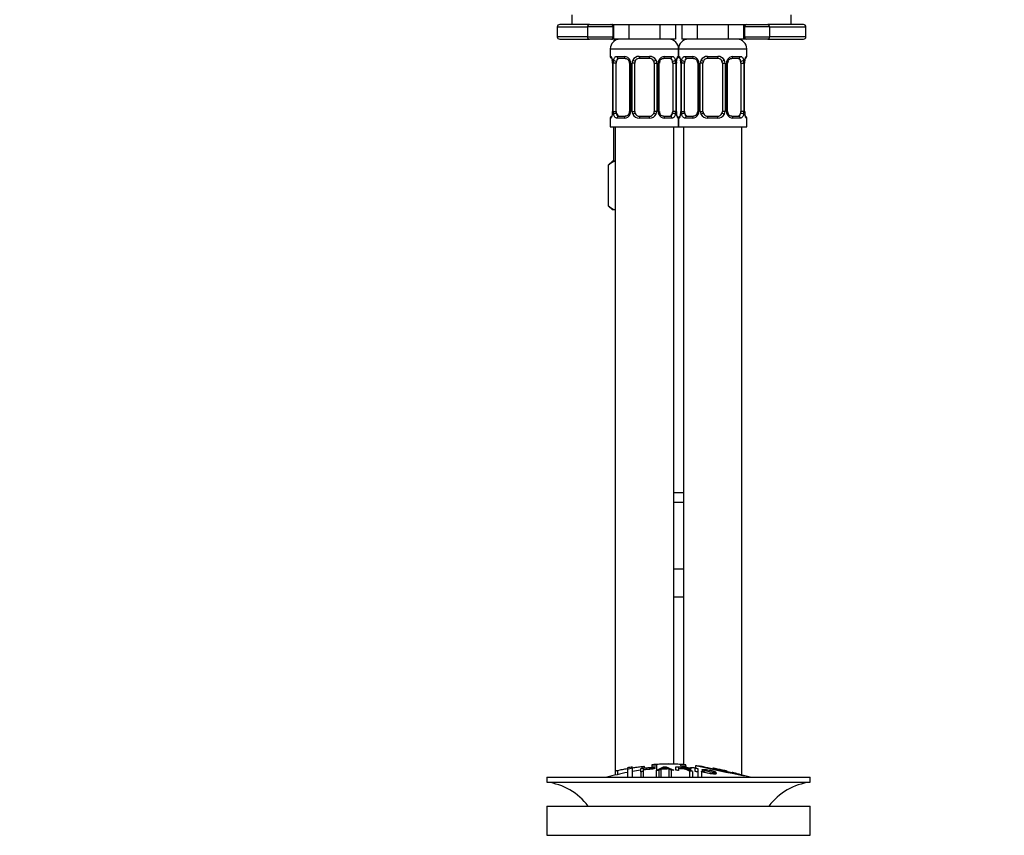
# Model space of a CAD drawing. Units: millimetres. Extents: x 0 to 1410, y 0 to 2029.
# Drawn here: x 644 to 846, y 1112 to 1279 of the extents above; entities that cross this region are included whole.
import ezdxf
from ezdxf import colors
from ezdxf.entities.mleader import LeaderData, LeaderLine
from ezdxf.math import Vec2, Vec3

# ---------------------------------------------------------------- set-up
doc = ezdxf.new("R2010")
doc.units = ezdxf.units.MM
doc.layers.add('DV1_Défaut', color=7, linetype='Continuous')
doc.layers.add('Défaut', color=7, linetype='Continuous')

# ---------------------------------------------------------------- blocks, each defined once
blk = doc.blocks.new('_DOT')
at = {"color": 0}
blk.add_line((0, 0), (-1, 0), dxfattribs=at)
at = {"color": 0, "const_width": 0.333}
blk.add_lwpolyline([(-0.1665, 0, 1), (0.1665, 0, 1)], format="xyb", close=True, dxfattribs=at)
blk = doc.blocks.new('SE')
at = {"layer": 'DV1_Défaut', "color": 7, "linetype": 'Continuous'}
for p, q in [((757.25, 1280.24), (757.25, 1278.24)), ((802.25, 1278.24), (802.25, 1280.24)), ((754.25, 1277.74), (760.45, 1277.74)), ((754.25, 1277.74), (754.25, 1275.74)), ((760.83, 1278.24), (754.75, 1278.24)), ((760.45, 1277.74), (760.45, 1275.74)), ((765.72, 1277.74), (760.45, 1277.74)), ((760.83, 1278.24), (764.46, 1278.24)), ((764.46, 1278.24), (793.8, 1278.24)), ((765.72, 1275.74), (765.72, 1277.74)), ((765.78, 1278.24), (765.78, 1275.24)), ((768.96, 1278.24), (768.96, 1275.24)), ((775.31, 1278.24), (775.31, 1275.24)), ((778.48, 1278.24), (778.48, 1275.24)), ((779.78, 1278.24), (779.78, 1275.24)), ((782.96, 1278.24), (782.96, 1275.24)), ((789.31, 1278.24), (789.31, 1275.24)), ((792.48, 1278.24), (792.48, 1275.24)), ((792.66, 1277.74), (792.48, 1277.74)), ((797.78, 1277.74), (792.66, 1277.74)), ((792.66, 1277.74), (792.66, 1275.74)), ((793.8, 1278.24), (797.43, 1278.24)), ((804.75, 1278.24), (797.43, 1278.24)), ((797.78, 1277.74), (797.78, 1275.74)), ((797.78, 1277.74), (805.25, 1277.74)), ((805.25, 1275.74), (805.25, 1277.74)), ((760.45, 1275.74), (754.25, 1275.74)), ((754.75, 1275.24), (760.83, 1275.24)), ((760.45, 1275.74), (765.72, 1275.74)), ((765.22, 1275.24), (760.83, 1275.24)), ((765.55, 1275.24), (765.22, 1275.24)), ((765.78, 1275.24), (765.55, 1275.24)), ((768.96, 1275.24), (765.78, 1275.24)), ((766.31, 1275.24), (765.81, 1274.74)), ((765.81, 1274.74), (765.81, 1274.74)), ((775.31, 1275.24), (768.96, 1275.24)), ((778.48, 1275.24), (775.31, 1275.24)), ((782.96, 1275.24), (779.78, 1275.24)), ((789.31, 1275.24), (782.96, 1275.24)), ((792.48, 1275.24), (789.31, 1275.24)), ((792.12, 1274.97), (792.12, 1275.24)), ((792.48, 1275.74), (792.66, 1275.74)), ((793.16, 1275.24), (792.48, 1275.24)), ((792.66, 1275.74), (797.78, 1275.74)), ((797.43, 1275.24), (793.16, 1275.24)), ((797.43, 1275.24), (804.75, 1275.24)), ((805.25, 1275.74), (797.78, 1275.74)), ((765.13, 1273.24), (779.13, 1273.24)), ((765.13, 1273.24), (765.13, 1271.71)), ((779.13, 1271.71), (779.13, 1273.24)), ((779.13, 1273.24), (793.13, 1273.24)), ((779.13, 1273.24), (779.13, 1271.71)), ((793.13, 1271.71), (793.13, 1273.24)), ((765.21, 1271.71), (765.13, 1271.71)), ((766.49, 1271.71), (767.99, 1271.71)), ((768.23, 1271.31), (766.81, 1271.31)), ((771.07, 1271.71), (773.19, 1271.71)), ((773.13, 1271.31), (771.13, 1271.31)), ((777.45, 1271.31), (776.04, 1271.31)), ((776.27, 1271.71), (777.77, 1271.71)), ((778.69, 1270.58), (778.73, 1270.84)), ((779.13, 1271.71), (779.05, 1271.71)), ((779.21, 1271.71), (779.13, 1271.71)), ((780.49, 1271.71), (781.99, 1271.71)), ((782.23, 1271.31), (780.81, 1271.31)), ((785.07, 1271.71), (787.19, 1271.71)), ((787.13, 1271.31), (785.13, 1271.31)), ((791.45, 1271.31), (790.04, 1271.31)), ((790.27, 1271.71), (791.77, 1271.71)), ((792.69, 1270.58), (792.73, 1270.84)), ((793.13, 1271.71), (793.05, 1271.71)), ((765.61, 1270.31), (765.58, 1270.31)), ((765.58, 1270.31), (765.58, 1260.44)), ((765.61, 1270.31), (765.61, 1260.44)), ((765.72, 1260.44), (765.72, 1270.31)), ((766.33, 1270.31), (765.72, 1270.31)), ((766.33, 1260.44), (766.33, 1270.31)), ((769.08, 1270.31), (769.32, 1270.31)), ((769.08, 1270.31), (769.08, 1260.44)), ((769.32, 1270.31), (769.32, 1260.44)), ((769.59, 1260.44), (769.59, 1270.31)), ((770.13, 1270.31), (769.59, 1270.31)), ((770.13, 1260.44), (770.13, 1270.31)), ((774.13, 1270.31), (774.13, 1260.44)), ((774.13, 1270.31), (774.67, 1270.31)), ((774.67, 1270.31), (774.67, 1260.44)), ((774.95, 1260.44), (774.95, 1270.31)), ((775.18, 1270.31), (774.95, 1270.31)), ((775.18, 1260.44), (775.18, 1270.31)), ((777.93, 1270.31), (777.93, 1260.44)), ((777.93, 1270.31), (778.54, 1270.31)), ((778.54, 1270.31), (778.54, 1260.44)), ((778.65, 1260.44), (778.65, 1270.31)), ((778.65, 1270.31), (778.68, 1270.31)), ((778.68, 1260.44), (778.68, 1270.31)), ((779.61, 1270.31), (779.58, 1270.31)), ((779.58, 1270.31), (779.58, 1260.44)), ((779.61, 1270.31), (779.61, 1260.44)), ((779.72, 1260.44), (779.72, 1270.31)), ((780.33, 1270.31), (779.72, 1270.31)), ((780.33, 1260.44), (780.33, 1270.31)), ((783.08, 1270.31), (783.32, 1270.31)), ((783.08, 1270.31), (783.08, 1260.44)), ((783.32, 1270.31), (783.32, 1260.44)), ((783.59, 1260.44), (783.59, 1270.31)), ((784.13, 1270.31), (783.59, 1270.31)), ((784.13, 1260.44), (784.13, 1270.31)), ((788.13, 1270.31), (788.13, 1260.44)), ((788.13, 1270.31), (788.67, 1270.31)), ((788.67, 1270.31), (788.67, 1260.44)), ((788.95, 1260.44), (788.95, 1270.31)), ((789.18, 1270.31), (788.95, 1270.31)), ((789.18, 1260.44), (789.18, 1270.31)), ((791.93, 1270.31), (791.93, 1260.44)), ((791.93, 1270.31), (792.54, 1270.31)), ((792.54, 1270.31), (792.54, 1260.44)), ((792.65, 1260.44), (792.65, 1270.31)), ((792.65, 1270.31), (792.68, 1270.31)), ((792.68, 1260.44), (792.68, 1270.31)), ((765.58, 1260.44), (765.61, 1260.44)), ((765.72, 1260.44), (766.33, 1260.44)), ((769.32, 1260.44), (769.08, 1260.44)), ((769.59, 1260.44), (770.13, 1260.44)), ((774.67, 1260.44), (774.13, 1260.44)), ((774.95, 1260.44), (775.18, 1260.44)), ((778.54, 1260.44), (777.93, 1260.44)), ((778.68, 1260.44), (778.65, 1260.44)), ((779.58, 1260.44), (779.61, 1260.44)), ((779.72, 1260.44), (780.33, 1260.44)), ((783.32, 1260.44), (783.08, 1260.44)), ((783.59, 1260.44), (784.13, 1260.44)), ((788.67, 1260.44), (788.13, 1260.44)), ((788.95, 1260.44), (789.18, 1260.44)), ((792.54, 1260.44), (791.93, 1260.44)), ((792.68, 1260.44), (792.65, 1260.44)), ((765.21, 1259.04), (765.13, 1259.04)), ((765.13, 1259.04), (765.13, 1257.24)), ((765.57, 1260.17), (765.53, 1259.91)), ((767.99, 1259.04), (766.49, 1259.04)), ((766.81, 1259.44), (768.23, 1259.44)), ((773.19, 1259.04), (771.07, 1259.04)), ((771.13, 1259.44), (773.13, 1259.44)), ((776.04, 1259.44), (777.45, 1259.44)), ((777.77, 1259.04), (776.27, 1259.04)), ((779.05, 1259.04), (779.13, 1259.04)), ((779.13, 1257.24), (779.13, 1259.04)), ((779.13, 1259.04), (779.21, 1259.04)), ((779.13, 1259.04), (779.13, 1257.24)), ((779.57, 1260.17), (779.53, 1259.91)), ((781.99, 1259.04), (780.49, 1259.04)), ((780.81, 1259.44), (782.23, 1259.44)), ((787.19, 1259.04), (785.07, 1259.04)), ((785.13, 1259.44), (787.13, 1259.44)), ((790.04, 1259.44), (791.45, 1259.44)), ((791.77, 1259.04), (790.27, 1259.04)), ((793.05, 1259.04), (793.13, 1259.04)), ((793.13, 1257.24), (793.13, 1259.04)), ((765.13, 1257.24), (779.13, 1257.24)), ((765.81, 1257.24), (765.81, 1250.24)), ((766.13, 1257.24), (766.13, 1125.14)), ((778.13, 1126.58), (778.13, 1257.24)), ((779.13, 1257.24), (793.13, 1257.24)), ((780.13, 1257.24), (780.13, 1126.48)), ((792.13, 1124.32), (792.13, 1257.24)), ((765.56, 1250.24), (764.78, 1249.46)), ((764.78, 1241.01), (764.78, 1249.46)), ((766.13, 1250.24), (765.56, 1250.24)), ((764.78, 1241.01), (765.56, 1240.24)), ((766.13, 1240.24), (765.56, 1240.24)), ((778.13, 1182.24), (780.13, 1182.24)), ((780.13, 1180.24), (778.13, 1180.24)), ((778.13, 1160.88), (780.13, 1160.88)), ((766.13, 1125.14), (766.13, 1124.32)), ((766.63, 1125.29), (766.63, 1124.43)), ((768.63, 1125.83), (768.63, 1125.63)), ((768.63, 1125.63), (768.63, 1123.87)), ((769.63, 1125.79), (769.63, 1125.99)), ((769.63, 1125.79), (769.63, 1123.87)), ((771.38, 1125), (771.38, 1125.7)), ((771.63, 1126.09), (771.63, 1125.73)), ((771.89, 1125.69), (771.89, 1125.46)), ((771.89, 1125.38), (771.89, 1125.06)), ((772.13, 1125.77), (772.13, 1126.1)), ((773.63, 1126.44), (773.63, 1126.23)), ((773.63, 1126.23), (773.63, 1125.9)), ((774.56, 1125.26), (776.04, 1126.02)), ((774.56, 1125.26), (774.56, 1123.87)), ((774.63, 1126.51), (774.63, 1126.29)), ((774.63, 1126.29), (774.63, 1125.3)), ((775.52, 1125.55), (775.1, 1125.29)), ((775.1, 1125.29), (775.1, 1123.87)), ((775.52, 1125.55), (775.52, 1123.87)), ((776.31, 1125.97), (776.31, 1125.65)), ((776.59, 1126.03), (778.18, 1125.32)), ((777.15, 1125.57), (777.15, 1123.87)), ((777.59, 1125.33), (777.15, 1125.57)), ((777.59, 1125.33), (777.59, 1123.87)), ((778.59, 1125.31), (778.59, 1126.01)), ((779.1, 1125.93), (779.1, 1125.72)), ((779.1, 1125.64), (779.1, 1125.29)), ((779.63, 1126.29), (779.63, 1126.51)), ((779.63, 1126.29), (779.63, 1125.96)), ((780.63, 1126.23), (780.63, 1126.44)), ((780.63, 1126.23), (780.63, 1125.91)), ((781.36, 1125.15), (781.36, 1123.87)), ((781.68, 1125.23), (781.68, 1125.66)), ((782, 1125.09), (782, 1123.87)), ((782.57, 1125.04), (782.57, 1125.74)), ((782.63, 1126.25), (782.63, 1125.76)), ((783.08, 1125.68), (783.08, 1124.98)), ((783.81, 1125.14), (783.81, 1123.87)), ((783.81, 1125.14), (784.29, 1125.09)), ((783.96, 1125.41), (783.96, 1125.13)), ((786.13, 1125.74), (786.13, 1125.6)), ((786.63, 1125.64), (786.63, 1125.5)), ((788.63, 1125.22), (788.63, 1125.08)), ((789.13, 1124.98), (789.13, 1125.11)), ((752.13, 1123.87), (806.13, 1123.87)), ((752.13, 1123.87), (752.13, 1122.87)), ((771.38, 1125), (771.38, 1123.87)), ((771.89, 1125.06), (771.89, 1123.87)), ((783.08, 1124.98), (783.08, 1123.87)), ((786.28, 1125.03), (786.28, 1124.9)), ((786.77, 1124.94), (786.28, 1125.03)), ((786.77, 1124.94), (786.77, 1124.72)), ((806.13, 1122.87), (806.13, 1123.87)), ((752.13, 1122.87), (806.13, 1122.87)), ((752.13, 1117.97), (806.13, 1117.97)), ((752.13, 1117.97), (752.13, 1111.97)), ((806.13, 1111.97), (806.13, 1117.97)), ((752.13, 1111.97), (806.13, 1111.97))]:
    blk.add_line(p, q, dxfattribs=at)
for centre, radius, start, end in [((754.75, 1277.74), 0.5, 90, 180), ((765.22, 1277.74), 0.5, 0, 90), ((793.16, 1277.74), 0.5, 90, 180), ((804.75, 1277.74), 0.5, 0, 90), ((754.75, 1275.74), 0.5, 180, 270), ((767.13, 1273.24), 2, 90, 180), ((765.22, 1275.74), 0.5, 270, 0), ((777.13, 1273.24), 2, 0, 90), ((781.13, 1273.24), 2, 90, 180), ((791.13, 1273.24), 2, 0, 90), ((793.16, 1275.74), 0.5, 180, 270), ((804.75, 1275.74), 0.5, 270, 0), ((765.53, 1271.71), 0.4, 180, 238.3438), ((763.43, 1270.42), 2.15, 357.1707, 11.1389), ((762.26, 1270.32), 3.35, 359.8705, 10.2708), ((768.5, 1270.33), 2.78, 167.8078, 180.3687), ((767.92, 1270.33), 1.39, 25.1473, 87.3249), ((768.45, 1270.41), 0.629, 351.6601, 32.5259), ((767.94, 1270.32), 1.38, 359.8791, 25.9211), ((770.93, 1270.32), 1.34, 153.3511, 180.1815), ((771.05, 1270.22), 1.49, 89.2905, 152.1251), ((771.13, 1270.31), 1, 154.4167, 180), ((771.13, 1270.31), 1, 90, 154.4167), ((773.13, 1270.31), 1, 25.5833, 90), ((773.21, 1270.22), 1.49, 27.8747, 90.7097), ((773.13, 1270.31), 1, 0, 25.5833), ((773.34, 1270.32), 1.34, 359.817, 26.6505), ((776.32, 1270.32), 1.38, 154.0799, 180.1199), ((776.34, 1270.33), 1.39, 92.6748, 154.853), ((775.93, 1270.39), 0.737, 150.7989, 185.7766), ((775.76, 1270.33), 2.78, 359.628, 12.1955), ((782, 1270.32), 3.35, 169.7304, 180.1284), ((785.04, 1270.32), 6.36, 177.6647, 180.0435), ((778.73, 1271.71), 0.4, 301.6582, 0), ((779.53, 1271.71), 0.4, 180, 238.3438), ((777.43, 1270.42), 2.15, 357.1707, 11.1389), ((776.26, 1270.32), 3.35, 359.8705, 10.2708), ((782.5, 1270.33), 2.78, 167.8078, 180.3687), ((781.92, 1270.33), 1.39, 25.1473, 87.3249), ((782.45, 1270.41), 0.629, 351.6601, 32.5259), ((781.94, 1270.32), 1.38, 359.8791, 25.9211), ((784.93, 1270.32), 1.34, 153.3511, 180.1815), ((785.05, 1270.22), 1.49, 89.2905, 152.1251), ((785.13, 1270.31), 1, 154.4167, 180), ((785.13, 1270.31), 1, 90, 154.4167), ((787.13, 1270.31), 1, 25.5833, 90), ((787.21, 1270.22), 1.49, 27.8747, 90.7097), ((787.13, 1270.31), 1, 0, 25.5833), ((787.34, 1270.32), 1.34, 359.817, 26.6505), ((790.32, 1270.32), 1.38, 154.0799, 180.1199), ((790.34, 1270.33), 1.39, 92.6748, 154.853), ((789.93, 1270.39), 0.737, 150.7989, 185.7766), ((789.76, 1270.33), 2.78, 359.628, 12.1955), ((796, 1270.32), 3.35, 169.7304, 180.1284), ((799.04, 1270.32), 6.36, 177.6647, 180.0435), ((792.73, 1271.71), 0.4, 304.435, 0), ((762.26, 1260.43), 3.35, 349.7304, 0.1284), ((759.22, 1260.43), 6.35, 357.6644, 0.0437), ((768.5, 1260.42), 2.78, 179.628, 192.1955), ((768.33, 1260.36), 0.736, 330.797, 5.7748), ((767.94, 1260.43), 1.38, 334.0799, 0.1199), ((770.93, 1260.43), 1.34, 179.817, 206.6505), ((771.13, 1260.44), 1, 180, 205.5833), ((773.13, 1260.44), 1, 334.4167, 0), ((773.33, 1260.43), 1.34, 333.3511, 0.1815), ((776.32, 1260.43), 1.38, 179.8791, 205.9211), ((775.82, 1260.34), 0.63, 171.6268, 212.5539), ((775.76, 1260.42), 2.78, 347.8078, 0.3687), ((782, 1260.43), 3.35, 179.8705, 190.2708), ((780.84, 1260.33), 2.15, 177.1701, 191.1382), ((776.26, 1260.43), 3.35, 349.7304, 0.1284), ((773.22, 1260.43), 6.35, 357.6644, 0.0437), ((782.5, 1260.42), 2.78, 179.628, 192.1955), ((782.33, 1260.36), 0.736, 330.797, 5.7748), ((781.94, 1260.43), 1.38, 334.0799, 0.1199), ((784.93, 1260.43), 1.34, 179.817, 206.6505), ((785.13, 1260.44), 1, 180, 205.5833), ((787.13, 1260.44), 1, 334.4167, 0), ((787.33, 1260.43), 1.34, 333.3511, 0.1815), ((790.32, 1260.43), 1.38, 179.8791, 205.9211), ((789.82, 1260.34), 0.63, 171.6268, 212.5539), ((789.76, 1260.42), 2.78, 347.8078, 0.3687), ((796, 1260.43), 3.35, 179.8705, 190.2708), ((794.84, 1260.33), 2.15, 177.1701, 191.1382), ((765.53, 1259.04), 0.4, 124.435, 180), ((767.92, 1260.42), 1.39, 272.6748, 334.853), ((771.05, 1260.53), 1.49, 207.8747, 270.7097), ((771.13, 1260.44), 1, 205.5833, 270), ((773.13, 1260.44), 1, 270, 334.4167), ((773.21, 1260.53), 1.49, 269.2905, 332.1251), ((776.34, 1260.42), 1.39, 205.1473, 267.3249), ((778.73, 1259.04), 0.4, 0, 58.3438), ((779.53, 1259.04), 0.4, 123.8253, 180), ((781.92, 1260.42), 1.39, 272.6748, 334.853), ((785.05, 1260.53), 1.49, 207.8747, 270.7097), ((785.13, 1260.44), 1, 205.5833, 270), ((787.13, 1260.44), 1, 270, 334.4167), ((787.21, 1260.53), 1.49, 269.2905, 332.1251), ((790.34, 1260.42), 1.39, 205.1473, 267.3249), ((792.73, 1259.04), 0.4, 0, 58.3438), ((779.13, 1179.78), 13.17, 265.6004, 274.404), ((777.86, 1071.64), 54.96, 98.6066, 99.6616), ((768.69, 1128.49), 2.86, 268.887, 289.2546), ((779.13, 1070.81), 55.06, 98.1123, 99.9353), ((777.86, 1071.64), 54.96, 90.7547, 94.4077), ((773.97, 1128.88), 2.67, 262.7603, 284.3658), ((762.82, 1095.74), 33.1, 64.6522, 65.9503), ((776.41, 1071.64), 54.96, 85.5922, 89.2453), ((779.36, 1121.38), 4.27, 62.1176, 93.5017), ((780.29, 1128.89), 2.68, 255.6519, 277.222), ((779.77, 1120.79), 4.85, 62.6353, 80.2025), ((779.13, 1070.81), 55.06, 86.4117, 87.4809), ((1704.06, 5499.33), 4469.09, 258.10151, 258.23206), ((776.41, 1071.64), 54.96, 82.3892, 83.488), ((779.13, 1070.81), 55.06, 100.9935, 105.4901), ((779.13, 1070.81), 55.06, 74.5099, 76.8885), ((750.53, 1110.37), 12.6, 37.0898, 82.6956), ((807.73, 1110.37), 12.6, 97.3044, 142.9102)]:
    blk.add_arc(centre, radius, start, end, dxfattribs=at)
for centre, major_axis, ratio, start_param, end_param in [((760.83, 1277.74), (0, -0.5), 0.756953, 3.141593, 4.712389), ((765.55, 1277.74), (0, 0.5), 0.834217, 0, 0.372476), ((797.43, 1277.74), (0, -0.5), 0.707107, 1.570796, 3.141593), ((760.83, 1275.74), (0, -0.5), 0.756953, 4.712389, 6.283185), ((765.55, 1275.74), (0, -0.5), 0.834217, 5.910709, 6.283185), ((797.43, 1275.74), (0, 0.5), 0.707107, 3.141593, 4.712389), ((765.61, 1271.71), (0, -0.4), 0.988455, 4.712389, 5.61642), ((765.93, 1270.92), (0.394, 0.069), 0.426558, 2.752818, 3.149677), ((766.15, 1270.92), (0.391, -0.084), 0.411702, 3.62283, 5.508006), ((767.04, 1270.31), (0, 1), 0.707107, 1.124283, 1.570796), ((767.04, 1270.31), (0, -1), 0.707107, 3.141593, 4.265876), ((766.81, 1271.71), (0, -0.4), 0.806081, 4.712389, 6.283185), ((768.23, 1271.71), (0, -0.4), 0.591806, 4.712389, 6.283185), ((769.35, 1270.92), (0.363, 0.168), 0.191543, 1.963754, 3.153298), ((769.87, 1270.92), (0.361, -0.173), 0.155676, 4.398009, 6.283185), ((771.13, 1271.71), (0, -0.4), 0.151515, 4.712389, 6.283185), ((773.13, 1271.71), (0, -0.4), 0.151515, 0, 1.570796), ((774.39, 1270.92), (-0.361, -0.173), 0.155676, 0, 1.885177), ((774.92, 1270.92), (-0.363, 0.168), 0.191543, 3.129334, 4.319431), ((776.04, 1271.71), (0, -0.4), 0.591806, 0, 1.570796), ((777.22, 1270.31), (0, 1), 0.707107, 5.158902, 6.283185), ((777.45, 1271.71), (0, -0.4), 0.806081, 0, 1.570796), ((778.12, 1270.92), (-0.391, -0.084), 0.411702, 0.775179, 2.660356), ((777.22, 1270.31), (0, 1), 0.707107, 4.712389, 5.158902), ((778.33, 1270.92), (-0.394, 0.069), 0.426558, 3.117534, 3.530367), ((778.66, 1271.71), (0, -0.4), 0.988455, 0.670045, 1.570796), ((779.61, 1271.71), (0, -0.4), 0.988455, 4.712389, 5.61642), ((779.93, 1270.92), (0.394, 0.069), 0.426558, 2.752818, 3.149677), ((780.15, 1270.92), (0.391, -0.084), 0.411702, 3.62283, 5.508006), ((781.04, 1270.31), (0, 1), 0.707107, 1.124283, 1.570796), ((781.04, 1270.31), (0, -1), 0.707107, 3.141593, 4.265876), ((780.81, 1271.71), (0, -0.4), 0.806081, 4.712389, 6.283185), ((782.23, 1271.71), (0, -0.4), 0.591806, 4.712389, 6.283185), ((783.35, 1270.92), (0.363, 0.168), 0.191543, 1.963754, 3.153298), ((783.87, 1270.92), (0.361, -0.173), 0.155676, 4.398009, 6.283185), ((785.13, 1271.71), (0, -0.4), 0.151515, 4.712389, 6.283185), ((787.13, 1271.71), (0, -0.4), 0.151515, 0, 1.570796), ((788.39, 1270.92), (-0.361, -0.173), 0.155676, 0, 1.885177), ((788.92, 1270.92), (-0.363, 0.168), 0.191543, 3.129334, 4.319431), ((790.04, 1271.71), (0, -0.4), 0.591806, 0, 1.570796), ((791.22, 1270.31), (0, 1), 0.707107, 5.158902, 6.283185), ((791.45, 1271.71), (0, -0.4), 0.806081, 0, 1.570796), ((792.12, 1270.92), (-0.391, -0.084), 0.411702, 0.775179, 2.660356), ((791.22, 1270.31), (0, 1), 0.707107, 4.712389, 5.158902), ((792.33, 1270.92), (-0.394, 0.069), 0.426558, 3.117534, 3.530367), ((792.66, 1271.71), (0, -0.4), 0.988455, 0.670045, 1.570796), ((767.04, 1260.44), (0, -1), 0.707107, 4.712389, 5.158902), ((777.22, 1260.44), (0, 1), 0.707107, 4.265876, 4.712389), ((781.04, 1260.44), (0, -1), 0.707107, 4.712389, 5.158902), ((791.22, 1260.44), (0, -1), 0.707107, 1.124283, 1.570796), ((765.61, 1259.04), (0, -0.4), 0.988455, 3.806095, 4.712389), ((765.93, 1259.83), (0.394, -0.069), 0.426558, 3.118265, 3.530367), ((766.15, 1259.83), (-0.391, -0.084), 0.411702, 3.916772, 5.801948), ((767.04, 1260.44), (0, -1), 0.707107, 5.158902, 6.283185), ((766.81, 1259.04), (0, -0.4), 0.806081, 3.141593, 4.712389), ((768.23, 1259.04), (0, -0.4), 0.591806, 3.141593, 4.712389), ((769.35, 1259.83), (0.363, -0.168), 0.191543, 3.122395, 4.319431), ((769.87, 1259.83), (-0.361, -0.173), 0.155676, 3.141593, 5.026769), ((771.13, 1259.04), (0, -0.4), 0.151515, 3.141593, 4.712389), ((773.13, 1259.04), (0, -0.4), 0.151515, 1.570796, 3.141593), ((774.39, 1259.83), (0.361, -0.173), 0.155676, 1.256416, 3.141593), ((774.92, 1259.83), (-0.363, -0.168), 0.191543, 1.963754, 3.160002), ((776.04, 1259.04), (0, -0.4), 0.591806, 1.570796, 3.141593), ((777.22, 1260.44), (0, 1), 0.707107, 3.141593, 4.265876), ((777.45, 1259.04), (0, -0.4), 0.806081, 1.570796, 3.141593), ((778.12, 1259.83), (0.391, -0.084), 0.411702, 0.481237, 2.366414), ((778.33, 1259.83), (-0.394, -0.069), 0.426558, 2.752818, 3.151195), ((778.66, 1259.04), (0, -0.4), 0.988455, 1.570796, 2.479601), ((779.61, 1259.04), (0, -0.4), 0.988455, 3.806095, 4.712389), ((779.93, 1259.83), (0.394, -0.069), 0.426558, 3.118265, 3.530367), ((780.15, 1259.83), (-0.391, -0.084), 0.411702, 3.916772, 5.801948), ((781.04, 1260.44), (0, -1), 0.707107, 5.158902, 6.283185), ((780.81, 1259.04), (0, -0.4), 0.806081, 3.141593, 4.712389), ((782.23, 1259.04), (0, -0.4), 0.591806, 3.141593, 4.712389), ((783.35, 1259.83), (0.363, -0.168), 0.191543, 3.122395, 4.319431), ((783.87, 1259.83), (-0.361, -0.173), 0.155676, 3.141593, 5.026769), ((785.13, 1259.04), (0, -0.4), 0.151515, 3.141593, 4.712389), ((787.13, 1259.04), (0, -0.4), 0.151515, 1.570796, 3.141593), ((788.39, 1259.83), (0.361, -0.173), 0.155676, 1.256416, 3.141593), ((788.92, 1259.83), (-0.363, -0.168), 0.191543, 1.963754, 3.160002), ((790.04, 1259.04), (0, -0.4), 0.591806, 1.570796, 3.141593), ((791.22, 1260.44), (0, 1), 0.707107, 3.141593, 4.265876), ((791.45, 1259.04), (0, -0.4), 0.806081, 1.570796, 3.141593), ((792.12, 1259.83), (0.391, -0.084), 0.411702, 0.481237, 2.366414), ((792.33, 1259.83), (-0.394, -0.069), 0.426558, 2.752818, 3.151195), ((792.66, 1259.04), (0, -0.4), 0.988455, 1.570796, 2.479601)]:
    blk.add_ellipse(centre, major_axis=major_axis, ratio=ratio, start_param=start_param, end_param=end_param, dxfattribs=at)
for points, knots in [([(765.21, 1271.71), (765.23, 1271.71), (765.26, 1271.69), (765.32, 1271.62), (765.35, 1271.57), (765.41, 1271.43), (765.44, 1271.35), (765.5, 1271.15), (765.53, 1271.04), (765.56, 1270.92)], [0, 0, 0, 0, 0.25, 0.25, 0.5, 0.5, 0.75, 0.75, 1, 1, 1, 1]), ([(765.36, 1271.42), (765.36, 1271.42), (765.37, 1271.41), (765.41, 1271.33), (765.47, 1271.15), (765.51, 1270.97), (765.54, 1270.85)], [0, 0, 0, 0, 0.125538, 0.330578, 0.635717, 1, 1, 1, 1]), ([(765.78, 1270.92), (765.81, 1271.04), (765.85, 1271.15), (765.94, 1271.35), (765.99, 1271.43), (766.11, 1271.57), (766.18, 1271.62), (766.33, 1271.69), (766.41, 1271.71), (766.49, 1271.71)], [0, 0, 0, 0, 0.25, 0.25, 0.5, 0.5, 0.75, 0.75, 1, 1, 1, 1]), ([(766.81, 1271.31), (766.76, 1271.31), (766.71, 1271.3), (766.62, 1271.25), (766.58, 1271.21), (766.48, 1271.06), (766.43, 1270.92), (766.4, 1270.74)], [0, 0, 0, 0, 0.25, 0.25, 0.5, 0.5, 1, 1, 1, 1]), ([(768.22, 1271.31), (768.23, 1271.31), (768.32, 1271.32), (768.53, 1271.25), (768.81, 1271.05), (768.92, 1270.85), (768.98, 1270.74)], [0, 0, 0, 0, 0.051674, 0.375139, 0.717902, 1, 1, 1, 1]), ([(775.28, 1270.75), (775.29, 1270.76), (775.33, 1270.88), (775.5, 1271.08), (775.76, 1271.26), (775.97, 1271.33), (776.04, 1271.31), (776.04, 1271.31)], [0, 0, 0, 0, 0.031745, 0.33114, 0.655639, 0.988928, 1, 1, 1, 1]), ([(777.86, 1270.74), (777.85, 1270.83), (777.83, 1270.91), (777.78, 1271.05), (777.75, 1271.11), (777.65, 1271.26), (777.56, 1271.31), (777.45, 1271.31)], [0, 0, 0, 0, 0.25, 0.25, 0.5, 0.5, 1, 1, 1, 1]), ([(777.77, 1271.71), (777.86, 1271.71), (777.94, 1271.69), (778.08, 1271.62), (778.15, 1271.57), (778.27, 1271.43), (778.32, 1271.35), (778.41, 1271.15), (778.45, 1271.04), (778.48, 1270.92)], [0, 0, 0, 0, 0.25, 0.25, 0.5, 0.5, 0.75, 0.75, 1, 1, 1, 1]), ([(778.71, 1270.92), (778.73, 1271.04), (778.76, 1271.15), (778.82, 1271.35), (778.85, 1271.43), (778.92, 1271.57), (778.95, 1271.62), (779, 1271.69), (779.03, 1271.71), (779.05, 1271.71)], [0, 0, 0, 0, 0.25, 0.25, 0.5, 0.5, 0.75, 0.75, 1, 1, 1, 1]), ([(778.73, 1270.85), (778.73, 1270.86), (778.75, 1271), (778.81, 1271.21), (778.88, 1271.37), (778.9, 1271.42), (778.9, 1271.42), (778.9, 1271.42)], [0, 0, 0, 0, 0.043645, 0.43805, 0.77649, 0.967043, 1, 1, 1, 1]), ([(779.21, 1271.71), (779.23, 1271.71), (779.26, 1271.69), (779.32, 1271.62), (779.35, 1271.57), (779.41, 1271.43), (779.44, 1271.35), (779.5, 1271.15), (779.53, 1271.04), (779.56, 1270.92)], [0, 0, 0, 0, 0.25, 0.25, 0.5, 0.5, 0.75, 0.75, 1, 1, 1, 1]), ([(779.36, 1271.42), (779.36, 1271.42), (779.37, 1271.41), (779.41, 1271.33), (779.47, 1271.15), (779.51, 1270.97), (779.54, 1270.85)], [0, 0, 0, 0, 0.125538, 0.330578, 0.635717, 1, 1, 1, 1]), ([(779.78, 1270.92), (779.81, 1271.04), (779.85, 1271.15), (779.94, 1271.35), (779.99, 1271.43), (780.11, 1271.57), (780.18, 1271.62), (780.33, 1271.69), (780.41, 1271.71), (780.49, 1271.71)], [0, 0, 0, 0, 0.25, 0.25, 0.5, 0.5, 0.75, 0.75, 1, 1, 1, 1]), ([(780.81, 1271.31), (780.76, 1271.31), (780.71, 1271.3), (780.62, 1271.25), (780.58, 1271.21), (780.48, 1271.06), (780.43, 1270.92), (780.4, 1270.74)], [0, 0, 0, 0, 0.25, 0.25, 0.5, 0.5, 1, 1, 1, 1]), ([(782.22, 1271.31), (782.23, 1271.31), (782.32, 1271.32), (782.53, 1271.25), (782.81, 1271.05), (782.92, 1270.85), (782.98, 1270.74)], [0, 0, 0, 0, 0.051674, 0.375139, 0.717902, 1, 1, 1, 1]), ([(789.28, 1270.75), (789.29, 1270.76), (789.33, 1270.88), (789.5, 1271.08), (789.76, 1271.26), (789.97, 1271.33), (790.04, 1271.31), (790.04, 1271.31)], [0, 0, 0, 0, 0.031745, 0.33114, 0.655639, 0.988928, 1, 1, 1, 1]), ([(791.86, 1270.74), (791.85, 1270.83), (791.83, 1270.91), (791.78, 1271.05), (791.75, 1271.11), (791.65, 1271.26), (791.56, 1271.31), (791.45, 1271.31)], [0, 0, 0, 0, 0.25, 0.25, 0.5, 0.5, 1, 1, 1, 1]), ([(791.77, 1271.71), (791.86, 1271.71), (791.94, 1271.69), (792.08, 1271.62), (792.15, 1271.57), (792.27, 1271.43), (792.32, 1271.35), (792.41, 1271.15), (792.45, 1271.04), (792.48, 1270.92)], [0, 0, 0, 0, 0.25, 0.25, 0.5, 0.5, 0.75, 0.75, 1, 1, 1, 1]), ([(792.71, 1270.92), (792.73, 1271.04), (792.76, 1271.15), (792.82, 1271.35), (792.85, 1271.43), (792.92, 1271.57), (792.95, 1271.62), (793, 1271.69), (793.03, 1271.71), (793.05, 1271.71)], [0, 0, 0, 0, 0.25, 0.25, 0.5, 0.5, 0.75, 0.75, 1, 1, 1, 1]), ([(792.73, 1270.85), (792.73, 1270.86), (792.75, 1271), (792.81, 1271.21), (792.88, 1271.37), (792.9, 1271.42), (792.9, 1271.42), (792.9, 1271.42)], [0, 0, 0, 0, 0.0436453, 0.43805, 0.7764902, 0.9670426, 1, 1, 1, 1]), ([(765.56, 1259.83), (765.53, 1259.71), (765.5, 1259.6), (765.44, 1259.4), (765.41, 1259.32), (765.35, 1259.18), (765.32, 1259.13), (765.26, 1259.06), (765.23, 1259.04), (765.21, 1259.04)], [0, 0, 0, 0, 0.25, 0.25, 0.5, 0.5, 0.75, 0.75, 1, 1, 1, 1]), ([(765.54, 1259.9), (765.53, 1259.89), (765.51, 1259.75), (765.45, 1259.54), (765.39, 1259.38), (765.36, 1259.33), (765.36, 1259.33), (765.36, 1259.33)], [0, 0, 0, 0, 0.04375, 0.438111, 0.776515, 0.967046, 1, 1, 1, 1]), ([(766.49, 1259.04), (766.41, 1259.04), (766.33, 1259.06), (766.18, 1259.13), (766.11, 1259.18), (765.99, 1259.32), (765.94, 1259.4), (765.85, 1259.6), (765.81, 1259.71), (765.78, 1259.83)], [0, 0, 0, 0, 0.25, 0.25, 0.5, 0.5, 0.75, 0.75, 1, 1, 1, 1]), ([(766.4, 1260.01), (766.42, 1259.92), (766.44, 1259.84), (766.48, 1259.7), (766.51, 1259.64), (766.61, 1259.49), (766.7, 1259.44), (766.81, 1259.44)], [0, 0, 0, 0, 0.25, 0.25, 0.5, 0.5, 1, 1, 1, 1]), ([(768.98, 1260), (768.98, 1259.99), (768.93, 1259.87), (768.77, 1259.67), (768.5, 1259.48), (768.3, 1259.42), (768.22, 1259.44), (768.22, 1259.44)], [0, 0, 0, 0, 0.03186, 0.33123, 0.655702, 0.988964, 1, 1, 1, 1]), ([(776.05, 1259.44), (776.03, 1259.44), (775.95, 1259.43), (775.73, 1259.49), (775.45, 1259.69), (775.34, 1259.9), (775.29, 1260.01)], [0, 0, 0, 0, 0.051713, 0.375484, 0.718571, 1, 1, 1, 1]), ([(777.45, 1259.44), (777.5, 1259.44), (777.55, 1259.45), (777.64, 1259.5), (777.68, 1259.54), (777.78, 1259.69), (777.83, 1259.83), (777.86, 1260.01)], [0, 0, 0, 0, 0.25, 0.25, 0.5, 0.5, 1, 1, 1, 1]), ([(778.48, 1259.83), (778.45, 1259.71), (778.41, 1259.6), (778.32, 1259.4), (778.27, 1259.32), (778.15, 1259.18), (778.08, 1259.13), (777.94, 1259.06), (777.86, 1259.04), (777.77, 1259.04)], [0, 0, 0, 0, 0.25, 0.25, 0.5, 0.5, 0.75, 0.75, 1, 1, 1, 1]), ([(779.05, 1259.04), (779.03, 1259.04), (779, 1259.06), (778.95, 1259.13), (778.92, 1259.18), (778.85, 1259.32), (778.82, 1259.4), (778.76, 1259.6), (778.73, 1259.71), (778.71, 1259.83)], [0, 0, 0, 0, 0.25, 0.25, 0.5, 0.5, 0.75, 0.75, 1, 1, 1, 1]), ([(778.9, 1259.33), (778.9, 1259.33), (778.9, 1259.34), (778.86, 1259.42), (778.79, 1259.6), (778.75, 1259.78), (778.73, 1259.9)], [0, 0, 0, 0, 0.125594, 0.330726, 0.636002, 1, 1, 1, 1]), ([(779.56, 1259.83), (779.53, 1259.71), (779.5, 1259.6), (779.44, 1259.4), (779.41, 1259.32), (779.35, 1259.18), (779.32, 1259.13), (779.26, 1259.06), (779.23, 1259.04), (779.21, 1259.04)], [0, 0, 0, 0, 0.25, 0.25, 0.5, 0.5, 0.75, 0.75, 1, 1, 1, 1]), ([(779.54, 1259.9), (779.53, 1259.89), (779.51, 1259.75), (779.45, 1259.54), (779.39, 1259.38), (779.36, 1259.33), (779.36, 1259.33), (779.36, 1259.33)], [0, 0, 0, 0, 0.04375, 0.438111, 0.776515, 0.967046, 1, 1, 1, 1]), ([(780.49, 1259.04), (780.41, 1259.04), (780.33, 1259.06), (780.18, 1259.13), (780.11, 1259.18), (779.99, 1259.32), (779.94, 1259.4), (779.85, 1259.6), (779.81, 1259.71), (779.78, 1259.83)], [0, 0, 0, 0, 0.25, 0.25, 0.5, 0.5, 0.75, 0.75, 1, 1, 1, 1]), ([(780.4, 1260.01), (780.42, 1259.92), (780.44, 1259.84), (780.48, 1259.7), (780.51, 1259.64), (780.61, 1259.49), (780.7, 1259.44), (780.81, 1259.44)], [0, 0, 0, 0, 0.25, 0.25, 0.5, 0.5, 1, 1, 1, 1]), ([(782.98, 1260), (782.98, 1259.99), (782.93, 1259.87), (782.77, 1259.67), (782.5, 1259.48), (782.3, 1259.42), (782.22, 1259.44), (782.22, 1259.44)], [0, 0, 0, 0, 0.03186, 0.33123, 0.655702, 0.988964, 1, 1, 1, 1]), ([(790.05, 1259.44), (790.03, 1259.44), (789.95, 1259.43), (789.73, 1259.49), (789.45, 1259.69), (789.34, 1259.9), (789.29, 1260.01)], [0, 0, 0, 0, 0.051713, 0.375484, 0.718571, 1, 1, 1, 1]), ([(791.45, 1259.44), (791.5, 1259.44), (791.55, 1259.45), (791.64, 1259.5), (791.68, 1259.54), (791.78, 1259.69), (791.83, 1259.83), (791.86, 1260.01)], [0, 0, 0, 0, 0.25, 0.25, 0.5, 0.5, 1, 1, 1, 1]), ([(792.48, 1259.83), (792.45, 1259.71), (792.41, 1259.6), (792.32, 1259.4), (792.27, 1259.32), (792.15, 1259.18), (792.08, 1259.13), (791.94, 1259.06), (791.86, 1259.04), (791.77, 1259.04)], [0, 0, 0, 0, 0.25, 0.25, 0.5, 0.5, 0.75, 0.75, 1, 1, 1, 1]), ([(793.05, 1259.04), (793.03, 1259.04), (793, 1259.06), (792.95, 1259.13), (792.92, 1259.18), (792.85, 1259.32), (792.82, 1259.4), (792.76, 1259.6), (792.73, 1259.71), (792.71, 1259.83)], [0, 0, 0, 0, 0.25, 0.25, 0.5, 0.5, 0.75, 0.75, 1, 1, 1, 1]), ([(792.9, 1259.33), (792.9, 1259.33), (792.9, 1259.34), (792.86, 1259.42), (792.79, 1259.6), (792.75, 1259.78), (792.73, 1259.9)], [0, 0, 0, 0, 0.125594, 0.330726, 0.636002, 1, 1, 1, 1]), ([(764.78, 1249.46), (765.01, 1249.69), (765.24, 1249.88), (765.6, 1250.09), (765.72, 1250.14), (765.97, 1250.22), (766.1, 1250.24), (766.23, 1250.24)], [0, 0, 0, 0, 0.5, 0.5, 0.75, 0.75, 1, 1, 1, 1]), ([(766.13, 1240.24), (765.91, 1240.26), (765.7, 1240.33), (765.24, 1240.59), (765.01, 1240.78), (764.78, 1241.01)], [0, 0, 0, 0, 0.465495, 0.465495, 1, 1, 1, 1]), ([(766.13, 1125.14), (766.13, 1125.14), (766.13, 1125.14), (766.13, 1125.15), (766.14, 1125.15), (766.16, 1125.16), (766.18, 1125.17), (766.2, 1125.18), (766.23, 1125.19), (766.27, 1125.2), (766.31, 1125.21), (766.36, 1125.23), (766.41, 1125.24), (766.46, 1125.25), (766.52, 1125.26), (766.57, 1125.28), (766.59, 1125.28), (766.61, 1125.29), (766.63, 1125.29)], [0, 0, 0, 0, 0.066899, 0.066899, 0.066899, 0.274504, 0.274504, 0.274504, 0.486421, 0.486421, 0.486421, 0.703534, 0.703534, 0.703534, 0.924552, 0.924552, 0.924552, 1, 1, 1, 1]), ([(766.63, 1125.29), (766.96, 1125.36), (767.29, 1125.42), (767.96, 1125.55), (768.3, 1125.61), (768.63, 1125.67)], [0, 0, 0, 0, 0.5, 0.5, 1, 1, 1, 1]), ([(769.63, 1125.83), (769.96, 1125.88), (770.3, 1125.92), (770.96, 1126.01), (771.3, 1126.05), (771.63, 1126.09)], [0, 0, 0, 0, 0.5, 0.5, 1, 1, 1, 1]), ([(771.38, 1125.7), (771.94, 1125.77), (772.5, 1125.82), (773.34, 1125.89), (773.64, 1125.9), (774.11, 1125.89), (774.26, 1125.86), (774.36, 1125.77), (774.32, 1125.72), (774.06, 1125.62), (773.83, 1125.57), (773.29, 1125.5), (773.01, 1125.48), (772.45, 1125.43), (772.17, 1125.41), (771.89, 1125.38)], [0, 0, 0, 0, 0.25, 0.25, 0.375, 0.375, 0.5, 0.5, 0.625, 0.625, 0.75, 0.75, 0.875, 0.875, 1, 1, 1, 1]), ([(771.63, 1126.09), (771.69, 1126.1), (771.74, 1126.1), (771.8, 1126.1), (771.85, 1126.11), (771.9, 1126.11), (771.94, 1126.11), (771.99, 1126.12), (772.02, 1126.12), (772.05, 1126.11), (772.08, 1126.11), (772.11, 1126.11), (772.12, 1126.11), (772.13, 1126.11), (772.13, 1126.1), (772.13, 1126.1)], [0, 0, 0, 0, 0.2141293, 0.2141293, 0.2141293, 0.4286131, 0.4286131, 0.4286131, 0.6416708, 0.6416708, 0.6416708, 0.8537551, 0.8537551, 0.8537551, 1, 1, 1, 1]), ([(771.89, 1125.46), (772.24, 1125.5), (772.6, 1125.53), (772.96, 1125.56), (773.09, 1125.57), (773.22, 1125.59), (773.35, 1125.6), (773.42, 1125.61), (773.48, 1125.62), (773.54, 1125.63), (773.6, 1125.64), (773.65, 1125.66), (773.69, 1125.67), (773.72, 1125.68), (773.75, 1125.69), (773.77, 1125.7), (773.79, 1125.72), (773.8, 1125.74), (773.8, 1125.75), (773.79, 1125.77), (773.78, 1125.78), (773.75, 1125.79), (773.72, 1125.8), (773.67, 1125.81), (773.62, 1125.81), (773.57, 1125.82), (773.51, 1125.82), (773.44, 1125.82), (773.39, 1125.82), (773.32, 1125.82), (773.26, 1125.81), (772.99, 1125.8), (772.71, 1125.77), (772.43, 1125.74), (772.25, 1125.73), (772.07, 1125.71), (771.89, 1125.69)], [0, 0, 0, 0, 0.231109, 0.231109, 0.231109, 0.315599, 0.315599, 0.315599, 0.361452, 0.361452, 0.361452, 0.407997, 0.407997, 0.407997, 0.449279, 0.449279, 0.449279, 0.510802, 0.510802, 0.510802, 0.56375, 0.56375, 0.56375, 0.617294, 0.617294, 0.617294, 0.663481, 0.663481, 0.663481, 0.70395, 0.70395, 0.70395, 0.882069, 0.882069, 0.882069, 1, 1, 1, 1]), ([(775.1, 1125.29), (775.01, 1125.28), (774.92, 1125.28), (774.74, 1125.27), (774.65, 1125.27), (774.56, 1125.26)], [0, 0, 0, 0, 0.5, 0.5, 1, 1, 1, 1]), ([(779.63, 1126.51), (779.22, 1126.53), (778.8, 1126.55), (777.97, 1126.58), (777.55, 1126.59), (776.72, 1126.59), (776.3, 1126.58), (775.46, 1126.55), (775.05, 1126.53), (774.63, 1126.51)], [0, 0, 0, 0, 0.25, 0.25, 0.5, 0.5, 0.75, 0.75, 1, 1, 1, 1]), ([(777.15, 1125.57), (776.88, 1125.57), (776.61, 1125.57), (776.06, 1125.56), (775.79, 1125.56), (775.52, 1125.55)], [0, 0, 0, 0, 0.5, 0.5, 1, 1, 1, 1]), ([(776.31, 1125.97), (776.27, 1125.94), (776.23, 1125.91), (776.13, 1125.86), (776.07, 1125.83), (775.9, 1125.75), (775.78, 1125.69), (775.67, 1125.63)], [0, 0, 0, 0, 0.25, 0.25, 0.5, 0.5, 1, 1, 1, 1]), ([(775.67, 1125.63), (775.89, 1125.64), (776.11, 1125.64), (776.55, 1125.65), (776.77, 1125.65), (776.99, 1125.65)], [0, 0, 0, 0, 0.5, 0.5, 1, 1, 1, 1]), ([(776.04, 1126.02), (776.14, 1126.02), (776.23, 1126.03), (776.41, 1126.03), (776.5, 1126.03), (776.59, 1126.03)], [0, 0, 0, 0, 0.5, 0.5, 1, 1, 1, 1]), ([(778.18, 1125.32), (778.08, 1125.32), (777.98, 1125.32), (777.79, 1125.32), (777.69, 1125.33), (777.59, 1125.33)], [0, 0, 0, 0, 0.5, 0.5, 1, 1, 1, 1]), ([(778.59, 1126.01), (779.2, 1125.99), (779.82, 1125.97), (780.43, 1125.92), (780.59, 1125.91), (780.75, 1125.9), (780.91, 1125.88), (781.01, 1125.87), (781.12, 1125.86), (781.21, 1125.84), (781.3, 1125.83), (781.39, 1125.81), (781.45, 1125.79), (781.53, 1125.77), (781.59, 1125.75), (781.63, 1125.73), (781.67, 1125.7), (781.68, 1125.68), (781.68, 1125.66), (781.68, 1125.64), (781.66, 1125.62), (781.62, 1125.6), (781.57, 1125.59), (781.51, 1125.58), (781.42, 1125.57), (781.35, 1125.56), (781.26, 1125.56), (781.17, 1125.55), (781.03, 1125.55), (780.87, 1125.56), (780.72, 1125.56), (780.68, 1125.56), (780.63, 1125.56), (780.59, 1125.57)], [0, 0, 0, 0, 0.340399, 0.340399, 0.340399, 0.428735, 0.428735, 0.428735, 0.488921, 0.488921, 0.488921, 0.549857, 0.549857, 0.549857, 0.619166, 0.619166, 0.619166, 0.688802, 0.688802, 0.688802, 0.760928, 0.760928, 0.760928, 0.828185, 0.828185, 0.828185, 0.887967, 0.887967, 0.887967, 0.976276, 0.976276, 0.976276, 1, 1, 1, 1]), ([(779.1, 1125.29), (779.02, 1125.29), (778.93, 1125.3), (778.76, 1125.3), (778.68, 1125.31), (778.59, 1125.31)], [0, 0, 0, 0, 0.5, 0.5, 1, 1, 1, 1]), ([(779.1, 1125.72), (779.51, 1125.7), (779.92, 1125.68), (780.32, 1125.66), (780.44, 1125.65), (780.56, 1125.64), (780.67, 1125.64), (780.74, 1125.64), (780.81, 1125.64), (780.88, 1125.64), (780.93, 1125.64), (780.98, 1125.65), (781.02, 1125.65), (781.05, 1125.66), (781.09, 1125.66), (781.11, 1125.67), (781.14, 1125.68), (781.15, 1125.69), (781.16, 1125.7), (781.16, 1125.71), (781.15, 1125.72), (781.14, 1125.74), (781.12, 1125.75), (781.08, 1125.76), (781.04, 1125.78), (781, 1125.79), (780.95, 1125.8), (780.9, 1125.81), (780.85, 1125.82), (780.78, 1125.83), (780.72, 1125.83), (780.6, 1125.85), (780.47, 1125.86), (780.34, 1125.87), (779.93, 1125.89), (779.51, 1125.91), (779.1, 1125.93)], [0, 0, 0, 0, 0.253281, 0.253281, 0.253281, 0.325224, 0.325224, 0.325224, 0.37194, 0.37194, 0.37194, 0.410177, 0.410177, 0.410177, 0.448282, 0.448282, 0.448282, 0.491287, 0.491287, 0.491287, 0.535371, 0.535371, 0.535371, 0.582029, 0.582029, 0.582029, 0.621941, 0.621941, 0.621941, 0.663591, 0.663591, 0.663591, 0.743208, 0.743208, 0.743208, 1, 1, 1, 1]), ([(782, 1125.09), (781.89, 1125.1), (781.78, 1125.11), (781.57, 1125.13), (781.46, 1125.14), (781.36, 1125.15)], [0, 0, 0, 0, 0.5, 0.5, 1, 1, 1, 1]), ([(782.57, 1125.74), (782.66, 1125.73), (782.74, 1125.72), (782.91, 1125.7), (783, 1125.69), (783.08, 1125.68)], [0, 0, 0, 0, 0.5, 0.5, 1, 1, 1, 1]), ([(791.5, 1124.48), (791.28, 1124.53), (790.77, 1124.64), (789.35, 1124.93), (788.49, 1125.11), (786.72, 1125.48), (785.86, 1125.66), (784.47, 1125.95), (783.96, 1126.06), (783.67, 1126.12), (783.63, 1126.13), (783.63, 1126.13)], [0, 0, 0, 0, 0.229632, 0.229632, 0.459263, 0.459263, 0.688895, 0.688895, 0.918526, 0.918526, 1, 1, 1, 1]), ([(786.28, 1125.03), (786.26, 1125.07), (786.17, 1125.11), (785.84, 1125.21), (785.62, 1125.26), (785.19, 1125.33), (784.96, 1125.36), (784.57, 1125.39), (784.43, 1125.38), (784.46, 1125.32), (784.51, 1125.3), (784.67, 1125.25), (784.77, 1125.23), (785.07, 1125.16), (785.28, 1125.12), (785.91, 1124.99), (786.36, 1124.9), (786.92, 1124.68), (786.96, 1124.57), (786.52, 1124.5), (786.07, 1124.53), (785.22, 1124.66), (784.77, 1124.74), (784.05, 1124.94), (783.82, 1125.06), (783.81, 1125.14)], [0, 0, 0, 0, 0.0625, 0.0625, 0.125, 0.125, 0.1875, 0.1875, 0.25, 0.25, 0.28125, 0.28125, 0.3125, 0.3125, 0.375, 0.375, 0.5, 0.5, 0.625, 0.625, 0.75, 0.75, 0.875, 0.875, 1, 1, 1, 1]), ([(784.29, 1125.09), (784.32, 1125.04), (784.38, 1124.99), (784.68, 1124.88), (784.88, 1124.83), (785.3, 1124.75), (785.52, 1124.71), (785.94, 1124.66), (786.16, 1124.64), (786.41, 1124.66), (786.43, 1124.71), (786.2, 1124.82), (785.99, 1124.88), (785.37, 1125.01), (784.94, 1125.09), (784.36, 1125.23), (784.19, 1125.28), (783.97, 1125.37), (783.94, 1125.41), (784.01, 1125.47), (784.12, 1125.48), (784.44, 1125.48), (784.64, 1125.46), (785.27, 1125.39), (785.72, 1125.31), (786.49, 1125.12), (786.76, 1125.01), (786.77, 1124.94)], [0, 0, 0, 0, 0.0625, 0.0625, 0.125, 0.125, 0.1875, 0.1875, 0.25, 0.25, 0.3125, 0.3125, 0.375, 0.375, 0.5, 0.5, 0.5625, 0.5625, 0.625, 0.625, 0.6875, 0.6875, 0.75, 0.75, 0.875, 0.875, 1, 1, 1, 1]), ([(786.63, 1125.65), (786.57, 1125.66), (786.52, 1125.67), (786.46, 1125.68), (786.41, 1125.69), (786.36, 1125.7), (786.32, 1125.71), (786.27, 1125.71), (786.23, 1125.72), (786.2, 1125.73), (786.17, 1125.73), (786.15, 1125.74), (786.14, 1125.74), (786.13, 1125.74), (786.13, 1125.74), (786.14, 1125.74), (786.14, 1125.73), (786.16, 1125.73), (786.18, 1125.73), (786.21, 1125.72), (786.24, 1125.71), (786.28, 1125.71), (786.32, 1125.7), (786.37, 1125.69), (786.41, 1125.68), (786.47, 1125.67), (786.52, 1125.66), (786.58, 1125.65), (786.59, 1125.65), (786.61, 1125.64), (786.63, 1125.64)], [0, 0, 0, 0, 0.109566, 0.109566, 0.109566, 0.219322, 0.219322, 0.219322, 0.328068, 0.328068, 0.328068, 0.434913, 0.434913, 0.434913, 0.540141, 0.540141, 0.540141, 0.64474, 0.64474, 0.64474, 0.749931, 0.749931, 0.749931, 0.856666, 0.856666, 0.856666, 0.965256, 0.965256, 0.965256, 1, 1, 1, 1]), ([(788.63, 1125.23), (788.3, 1125.31), (787.97, 1125.38), (787.3, 1125.52), (786.97, 1125.58), (786.63, 1125.65)], [0, 0, 0, 0, 0.5, 0.5, 1, 1, 1, 1]), ([(786.63, 1125.64), (786.97, 1125.57), (787.3, 1125.51), (787.97, 1125.37), (788.3, 1125.3), (788.63, 1125.22)], [0, 0, 0, 0, 0.5, 0.5, 1, 1, 1, 1]), ([(788.63, 1125.22), (788.69, 1125.21), (788.75, 1125.19), (788.8, 1125.18), (788.85, 1125.17), (788.9, 1125.16), (788.95, 1125.15), (788.99, 1125.14), (789.03, 1125.13), (789.06, 1125.13), (789.09, 1125.12), (789.11, 1125.11), (789.12, 1125.11), (789.13, 1125.11), (789.13, 1125.11), (789.13, 1125.11), (789.12, 1125.12), (789.1, 1125.12), (789.08, 1125.13), (789.05, 1125.13), (789.02, 1125.14), (788.98, 1125.15), (788.94, 1125.16), (788.9, 1125.17), (788.85, 1125.18), (788.8, 1125.19), (788.74, 1125.21), (788.69, 1125.22), (788.67, 1125.22), (788.65, 1125.23), (788.63, 1125.23)], [0, 0, 0, 0, 0.110628, 0.110628, 0.110628, 0.221474, 0.221474, 0.221474, 0.330848, 0.330848, 0.330848, 0.437474, 0.437474, 0.437474, 0.541773, 0.541773, 0.541773, 0.645168, 0.645168, 0.645168, 0.749384, 0.749384, 0.749384, 0.855769, 0.855769, 0.855769, 0.964804, 0.964804, 0.964804, 1, 1, 1, 1]), ([(771.89, 1125.06), (771.8, 1125.05), (771.72, 1125.04), (771.55, 1125.02), (771.46, 1125.01), (771.38, 1125)], [0, 0, 0, 0, 0.5, 0.5, 1, 1, 1, 1]), ([(783.08, 1124.98), (783, 1124.99), (782.91, 1125), (782.74, 1125.02), (782.66, 1125.03), (782.57, 1125.04)], [0, 0, 0, 0, 0.5, 0.5, 1, 1, 1, 1]), ([(790.63, 1124.73), (790.57, 1124.75), (790.52, 1124.77), (790.46, 1124.78), (790.41, 1124.79), (790.36, 1124.81), (790.31, 1124.82), (790.27, 1124.83), (790.23, 1124.84), (790.2, 1124.85), (790.17, 1124.86), (790.15, 1124.86), (790.14, 1124.86), (790.13, 1124.86), (790.13, 1124.86), (790.14, 1124.86), (790.14, 1124.86), (790.16, 1124.85), (790.18, 1124.85), (790.21, 1124.84), (790.24, 1124.83), (790.28, 1124.82), (790.32, 1124.81), (790.36, 1124.8), (790.41, 1124.78), (790.46, 1124.77), (790.52, 1124.75), (790.58, 1124.74), (790.59, 1124.73), (790.61, 1124.73), (790.63, 1124.73)], [0, 0, 0, 0, 0.111933, 0.111933, 0.111933, 0.224119, 0.224119, 0.224119, 0.334253, 0.334253, 0.334253, 0.440597, 0.440597, 0.440597, 0.543765, 0.543765, 0.543765, 0.64572, 0.64572, 0.64572, 0.748785, 0.748785, 0.748785, 0.854767, 0.854767, 0.854767, 0.964342, 0.964342, 0.964342, 1, 1, 1, 1]), ([(792.1, 1124.32), (791.86, 1124.39), (791.61, 1124.46), (791.12, 1124.6), (790.88, 1124.67), (790.63, 1124.73)], [0, 0, 0, 0, 0.5, 0.5, 1, 1, 1, 1]), ([(790.63, 1124.73), (790.78, 1124.69), (790.92, 1124.65), (791.21, 1124.57), (791.36, 1124.52), (791.5, 1124.48)], [0, 0, 0, 0, 0.5, 0.5, 1, 1, 1, 1])]:
    blk.add_open_spline(points, degree=3, knots=knots, dxfattribs=at)

msp = doc.modelspace()

# ---------------------------------------------------------------- block references
at = {"layer": 'Défaut'}
msp.add_blockref('SE', (0, 0), dxfattribs=at)

# ---------------------------------------------------------------- leaders
at = {"layer": 'Défaut', "color": 7, "linetype": 'Continuous'}
ml = msp.add_multileader_mtext('Standard', dxfattribs=at)
ml.set_content('{\\pxsm0.9;\\fSolid Edge ISO|b1||i0||c0|p34;\\W1.;22/11/2017\\P}', color=256)
ml.set_leader_properties()
ml.set_arrow_properties(name='DOT')
ml.build(insert=Vec2(0, 0))
ml.multileader.update_dxf_attribs({"leader_type": 0, "dogleg_length": 0, "arrow_head_size": 12})
ctx = ml.context
ctx.base_point, ctx.char_height, ctx.arrow_head_size, ctx.landing_gap_size = Vec3(1106.86, 2022.33), 12, 12, 4.2
notes = []
notes.append((ctx, [(0, (0, 0, 0), (0, 0), (1, 0), 1, [])]))
ctx.mtext.insert = Vec3(1108.86, 2028.45)
for ctx, leaders in notes:
    for number, flags, end, landing, length, lines in leaders:
        leader = LeaderData()
        leader.index, (leader.has_last_leader_line, leader.has_dogleg_vector, leader.attachment_direction) = number, flags
        leader.last_leader_point, leader.dogleg_vector, leader.dogleg_length = Vec3(end), Vec3(landing), length
        for number, points, colour, breaks in lines:
            line = LeaderLine()
            line.index, line.vertices, line.color, line.breaks = number, Vec3.list(points), colors.encode_raw_color(colour), breaks
            leader.lines.append(line)
        ctx.leaders.append(leader)

doc.saveas('drawing.dxf')
